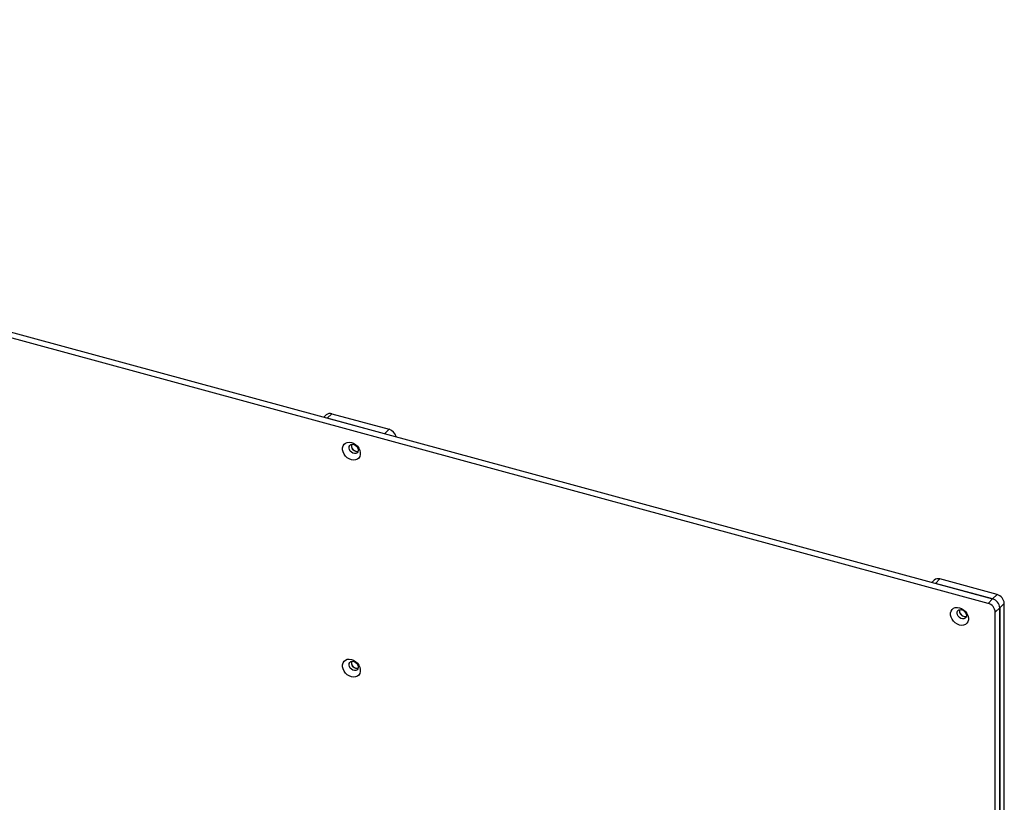
# Model space of a CAD drawing. Units: millimetres. Extents: x 5 to 415, y 5 to 292.
# Drawn here: x 119 to 180, y 102 to 150 of the extents above; entities that cross this region are included whole.
import ezdxf

# ---------------------------------------------------------------- set-up
doc = ezdxf.new("R2010")
doc.units = ezdxf.units.MM

msp = doc.modelspace()

# ---------------------------------------------------------------- linework, layer by layer
at = {"color": 7, "linetype": 'Continuous', "lineweight": 25}
for p, q in [((178.6764, 114.0327), (46.8981, 149.8472)), ((47.1781, 150.1206), (178.9564, 114.306)), ((137.7617, 125.6856), (137.6145, 125.5419)), ((137.8309, 125.483), (138.111, 125.7564)), ((141.3686, 124.5216), (137.8309, 125.483)), ((138.111, 125.7564), (141.6486, 124.7949)), ((141.3686, 124.5216), (141.6486, 124.7949)), ((175.3495, 115.47), (175.2022, 115.3263)), ((175.6987, 115.5408), (175.4187, 115.2675)), ((178.9564, 114.306), (175.4187, 115.2675)), ((179.2364, 114.5793), (175.6987, 115.5408)), ((178.9564, 114.306), (179.2364, 114.5793)), ((178.6764, 114.0327), (178.9564, 114.306)), ((179.3986, 113.7573), (179.6786, 114.0306)), ((179.6786, 84.771), (179.6786, 114.0306)), ((179.1186, 113.484), (179.3986, 113.7573)), ((179.1186, 84.9403), (179.1186, 113.484)), ((179.3986, 113.7573), (179.3986, 85.2136)), ((179.3986, 84.6993), (179.3986, 113.7573))]:
    msp.add_line(p, q, dxfattribs=at)
at = {"color": 7, "linetype": 'Continuous', "lineweight": 25, "flags": 128}
for points in [[(139.3198, 123.979), (139.452, 123.9275), (139.5766, 123.8478), (139.6863, 123.7446), (139.7747, 123.624), (139.8366, 123.4928), (139.8685, 123.3587), (139.8685, 123.2296), (139.8366, 123.1128), (139.7747, 123.0153), (139.6863, 122.9426), (139.5766, 122.8991), (139.452, 122.8871), (139.3198, 122.9075), (139.1875, 122.9591), (139.0629, 123.0387), (138.9532, 123.1419), (138.8648, 123.2626), (138.8029, 123.3938), (138.771, 123.5278), (138.771, 123.657), (138.8029, 123.7737), (138.8648, 123.8712), (138.9532, 123.9439), (139.0629, 123.9874), (139.1875, 123.9994), (139.3198, 123.979)], [(139.4598, 123.8585), (139.5531, 123.818), (139.6363, 123.7518), (139.7004, 123.6669), (139.7384, 123.5726), (139.7462, 123.4791), (139.723, 123.3965), (139.6712, 123.3338), (139.5966, 123.2977), (139.5071, 123.2923), (139.4125, 123.318), (139.323, 123.3721), (139.2483, 123.4487), (139.1965, 123.5395), (139.1733, 123.6348), (139.1811, 123.724), (139.2191, 123.7977), (139.2832, 123.8477), (139.3664, 123.8688), (139.4598, 123.8585)], [(139.5998, 123.438), (139.6931, 123.4277), (139.7381, 123.4348)], [(176.9075, 113.7634), (177.0398, 113.7119), (177.1644, 113.6323), (177.2741, 113.5291), (177.3624, 113.4084), (177.4244, 113.2772), (177.4563, 113.1432), (177.4563, 113.014), (177.4244, 112.8973), (177.3624, 112.7997), (177.2741, 112.7271), (177.1644, 112.6835), (177.0398, 112.6716), (176.9075, 112.692), (176.7752, 112.7435), (176.6506, 112.8232), (176.541, 112.9263), (176.4526, 113.047), (176.3907, 113.1782), (176.3588, 113.3123), (176.3588, 113.4414), (176.3907, 113.5581), (176.4526, 113.6557), (176.541, 113.7283), (176.6506, 113.7719), (176.7752, 113.7838), (176.9075, 113.7634)], [(177.0475, 113.6429), (177.1409, 113.6025), (177.2241, 113.5362), (177.2882, 113.4513), (177.3262, 113.357), (177.334, 113.2635), (177.3108, 113.1809), (177.259, 113.1182), (177.1843, 113.0822), (177.0948, 113.0767), (177.0002, 113.1024), (176.9107, 113.1565), (176.8361, 113.2332), (176.7843, 113.324), (176.7611, 113.4192), (176.7689, 113.5085), (176.8069, 113.5821), (176.871, 113.6322), (176.9542, 113.6532), (177.0475, 113.6429)], [(177.1875, 113.2224), (177.2809, 113.2122), (177.3259, 113.2192)], [(139.3198, 110.5643), (139.452, 110.5128), (139.5766, 110.4331), (139.6863, 110.33), (139.7747, 110.2093), (139.8366, 110.0781), (139.8685, 109.944), (139.8685, 109.8149), (139.8366, 109.6982), (139.7747, 109.6006), (139.6863, 109.528), (139.5766, 109.4844), (139.452, 109.4725), (139.3198, 109.4929), (139.1875, 109.5444), (139.0629, 109.624), (138.9532, 109.7272), (138.8648, 109.8479), (138.8029, 109.9791), (138.771, 110.1132), (138.771, 110.2423), (138.8029, 110.359), (138.8648, 110.4566), (138.9532, 110.5292), (139.0629, 110.5728), (139.1875, 110.5847), (139.3198, 110.5643)], [(139.4598, 110.4438), (139.5531, 110.4034), (139.6363, 110.3371), (139.7004, 110.2522), (139.7384, 110.1579), (139.7462, 110.0644), (139.723, 109.9818), (139.6712, 109.9191), (139.5966, 109.8831), (139.5071, 109.8776), (139.4125, 109.9033), (139.323, 109.9574), (139.2483, 110.034), (139.1965, 110.1249), (139.1733, 110.2201), (139.1811, 110.3094), (139.2191, 110.383), (139.2832, 110.4331), (139.3664, 110.4541), (139.4598, 110.4438)], [(139.5998, 110.0233), (139.6931, 110.013), (139.7381, 110.0201)]]:
    msp.add_lwpolyline(points, dxfattribs=at)
at = {"color": 7, "linetype": 'Continuous', "lineweight": 25}
for centre, radius, start, end in [((137.9979, 125.4169), 0.3577, 71.583829, 131.326193), ((141.477, 124.1996), 0.6196, 11.904343, 73.915257), ((139.6766, 123.7915), 0.362, 168.823343, 279.786725), ((139.6851, 123.7973), 0.3693, 169.960458, 256.643448), ((175.5846, 115.207), 0.3528, 71.12277, 131.787252), ((179.0724, 113.9947), 0.6072, 3.391562, 74.33381), ((178.5124, 113.448), 0.6072, 3.391562, 74.33381), ((178.7924, 113.7213), 0.6072, 3.391562, 74.33381), ((177.2643, 113.576), 0.362, 168.823342, 279.786725), ((177.2729, 113.5818), 0.3693, 169.960864, 256.643407), ((139.6766, 110.3769), 0.362, 168.823492, 279.786574), ((139.6851, 110.3827), 0.3693, 169.960591, 256.643435)]:
    msp.add_arc(centre, radius, start, end, dxfattribs=at)

doc.saveas('drawing.dxf')
